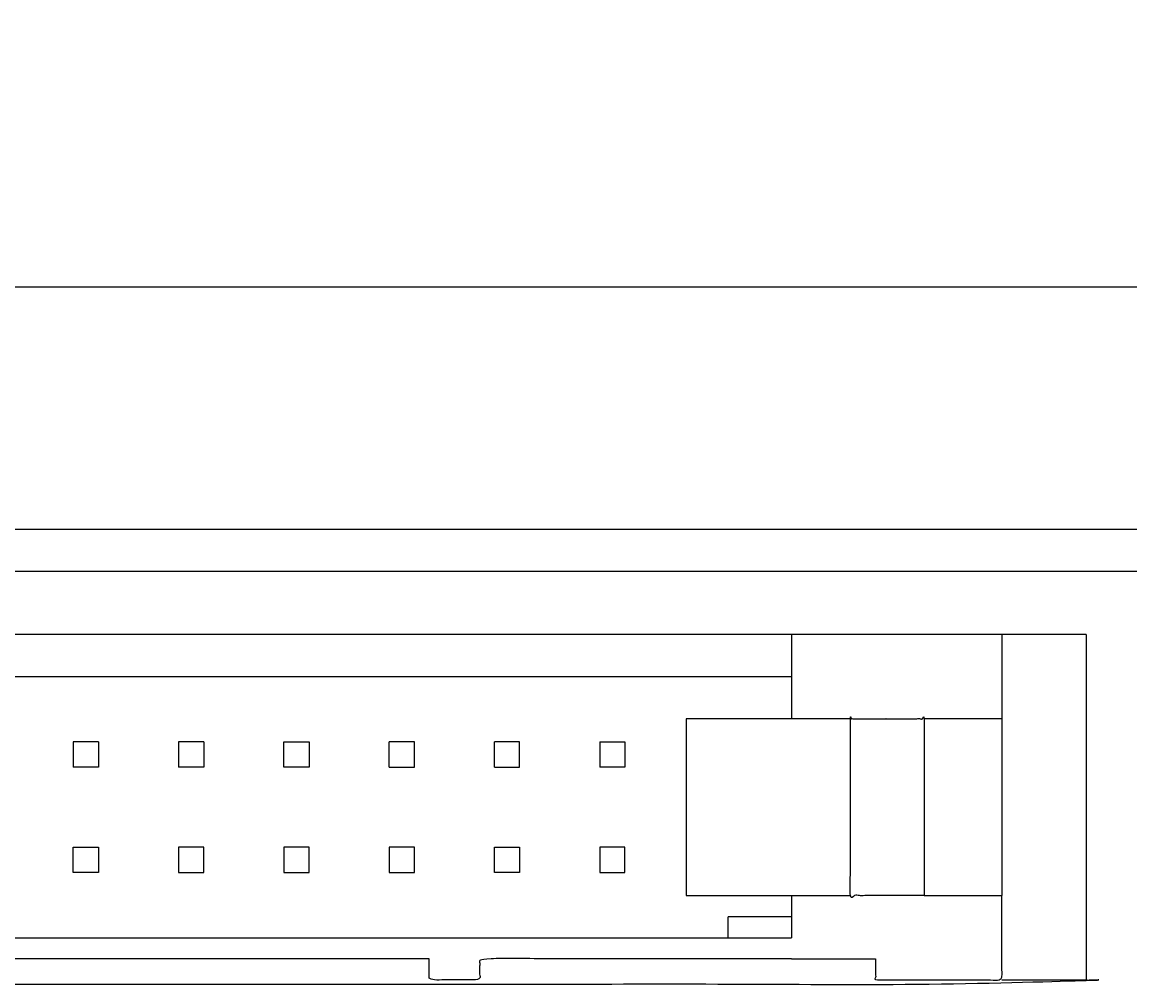
# Model space of a CAD drawing. Units: millimetres. Extents: x 247 to 417, y 33 to 145.
# Drawn here: x 372 to 398, y 122 to 145 of the extents above; entities that cross this region are included whole.
import ezdxf

# ---------------------------------------------------------------- set-up
doc = ezdxf.new("R2010")
doc.units = ezdxf.units.MM
doc.header["$MEASUREMENT"] = 0
doc.layers.add('Make2D 可见线', color=7, linetype='Continuous')
doc.styles.get("Standard").update_dxf_attribs({"font": '宋体.ttf', "height": 5})
doc.dimstyles.get("Standard").update_dxf_attribs({"dimtxt": 0.18, "dimasz": 1, "dimexe": 0.18, "dimexo": 0.5, "dimgap": 0.5, "dimtad": 1, "dimtoh": 1, "dimdec": 1, "dimzin": 0, "dimdsep": 46, "dimtxsty": 'Standard', "dimcen": 0.09, "dimadec": 0, "dimazin": 0, "dimtfac": 1, "dimtdec": 4, "dimtofl": 0, "dimtmove": 0, "dimatfit": 3, "dimfxl": 0, "dimtolj": 1, "dimtzin": 0, "dimarcsym": 0})

# ---------------------------------------------------------------- blocks, each defined once
blk = doc.blocks.new('*D18')
at = {"color": 0, "lineweight": -2}
for p, q in [((307.504, 132.035), (307.504, 138.471)), ((416.504, 132.035), (416.504, 138.471)), ((308.504, 138.291), (415.504, 138.291))]:
    blk.add_line(p, q, dxfattribs=at)
for points in [[(308.504, 138.125), (308.504, 138.458), (307.504, 138.291)], [(415.504, 138.458), (415.504, 138.125), (416.504, 138.291)]]:
    blk.add_solid(points, dxfattribs=at)
at = {"layer": 'Defpoints', "color": 0, "lineweight": -3}
for p in [(416.504, 138.291), (307.504, 131.535), (416.504, 131.535)]:
    blk.add_point(p, dxfattribs=at)
at = {"color": 0, "lineweight": -2, "insert": (362.004, 141.291), "char_height": 5, "attachment_point": 5}
blk.add_mtext('\\A1;109.0', dxfattribs=at)

msp = doc.modelspace()

# ---------------------------------------------------------------- linework, layer by layer
at = {"layer": 'Make2D 可见线', "color": 7}
for points in [[(308.504, 132.535), (362.004, 132.535), (415.504, 132.535)], [(308.504, 131.535), (362.004, 131.535), (415.504, 131.535)], [(390.004, 130.035), (377.129, 130.035), (364.254, 130.035)], [(390.004, 130.035), (390.004, 129.035), (390.004, 128.035)], [(397.004, 130.035), (393.504, 130.035), (390.004, 130.035)], [(395.004, 130.035), (395.004, 126.935), (395.004, 123.835)], [(397.004, 130.035), (397.004, 125.935), (397.004, 121.835)], [(364.254, 129.035), (377.129, 129.035), (390.004, 129.035)], [(387.504, 128.035), (387.504, 125.935), (387.504, 123.835)], [(391.406, 128.035), (389.455, 128.035), (387.504, 128.035)], [(395.004, 128.035), (394.079, 128.035), (393.155, 128.035)], [(372.954, 127.485), (372.954, 127.185), (372.954, 126.885)], [(373.554, 127.485), (373.254, 127.485), (372.954, 127.485)], [(373.554, 127.485), (373.554, 127.185), (373.554, 126.885)], [(375.454, 127.485), (375.454, 127.185), (375.454, 126.885)], [(376.054, 127.485), (375.754, 127.485), (375.454, 127.485)], [(376.054, 127.485), (376.054, 127.185), (376.054, 126.885)], [(377.954, 127.485), (378.254, 127.485), (378.554, 127.485)], [(377.954, 126.885), (377.954, 127.185), (377.954, 127.485)], [(378.554, 127.485), (378.554, 127.185), (378.554, 126.885)], [(380.454, 126.885), (380.454, 127.185), (380.454, 127.485)], [(381.054, 127.485), (380.754, 127.485), (380.454, 127.485)], [(381.054, 126.885), (381.054, 127.185), (381.054, 127.485)], [(383.554, 127.485), (383.254, 127.485), (382.954, 127.485)], [(382.954, 126.885), (382.954, 127.185), (382.954, 127.485)], [(383.554, 126.885), (383.554, 127.185), (383.554, 127.485)], [(385.454, 127.485), (385.454, 127.185), (385.454, 126.885)], [(385.454, 127.485), (385.754, 127.485), (386.054, 127.485)], [(386.054, 127.485), (386.054, 127.185), (386.054, 126.885)], [(373.554, 126.885), (373.254, 126.885), (372.954, 126.885)], [(376.054, 126.885), (375.754, 126.885), (375.454, 126.885)], [(378.554, 126.885), (378.254, 126.885), (377.954, 126.885)], [(380.454, 126.885), (380.754, 126.885), (381.054, 126.885)], [(382.954, 126.885), (383.254, 126.885), (383.554, 126.885)], [(386.054, 126.885), (385.754, 126.885), (385.454, 126.885)], [(372.954, 124.385), (372.954, 124.685), (372.954, 124.985)], [(372.954, 124.985), (373.254, 124.985), (373.554, 124.985)], [(373.554, 124.985), (373.554, 124.685), (373.554, 124.385)], [(375.454, 124.985), (375.454, 124.685), (375.454, 124.385)], [(376.054, 124.985), (375.754, 124.985), (375.454, 124.985)], [(376.054, 124.385), (376.054, 124.685), (376.054, 124.985)], [(378.554, 124.985), (378.254, 124.985), (377.954, 124.985)], [(377.954, 124.985), (377.954, 124.685), (377.954, 124.385)], [(378.554, 124.385), (378.554, 124.685), (378.554, 124.985)], [(380.454, 124.985), (380.454, 124.685), (380.454, 124.385)], [(381.054, 124.985), (380.754, 124.985), (380.454, 124.985)], [(381.054, 124.385), (381.054, 124.685), (381.054, 124.985)], [(382.954, 124.385), (382.954, 124.685), (382.954, 124.985)], [(382.954, 124.985), (383.254, 124.985), (383.554, 124.985)], [(383.554, 124.985), (383.554, 124.685), (383.554, 124.385)], [(385.454, 124.985), (385.454, 124.685), (385.454, 124.385)], [(386.054, 124.985), (385.754, 124.985), (385.454, 124.985)], [(386.054, 124.385), (386.054, 124.685), (386.054, 124.985)], [(373.554, 124.385), (373.254, 124.385), (372.954, 124.385)], [(375.454, 124.385), (375.754, 124.385), (376.054, 124.385)], [(377.954, 124.385), (378.254, 124.385), (378.554, 124.385)], [(380.454, 124.385), (380.754, 124.385), (381.054, 124.385)], [(383.554, 124.385), (383.254, 124.385), (382.954, 124.385)], [(385.454, 124.385), (385.754, 124.385), (386.054, 124.385)], [(387.504, 123.835), (389.455, 123.835), (391.406, 123.835)], [(390.004, 123.835), (390.004, 123.335), (390.004, 122.835)], [(393.155, 123.835), (394.079, 123.835), (395.004, 123.835)], [(390.004, 123.335), (389.254, 123.335), (388.504, 123.335)], [(388.504, 122.835), (388.504, 123.085), (388.504, 123.335)], [(334.004, 122.835), (362.004, 122.835), (390.004, 122.835)], [(381.404, 122.335), (372.004, 122.335), (362.604, 122.335)], [(390.004, 122.335), (391.004, 122.335), (392.004, 122.335)], [(395.004, 121.835), (396.004, 121.835), (397.004, 121.835)]]:
    msp.add_open_spline(points, degree=2, dxfattribs=at)
msp.add_rational_spline([(393.155, 123.835), (393.155, 125.935), (393.155, 128.035), (393.034, 128.035), (392.423, 128.035), (391.812, 128.035), (391.406, 128.035), (391.406, 125.935), (391.406, 123.835), (391.812, 123.835), (392.423, 123.835), (393.034, 123.835), (393.155, 123.835)], [1, 1, 1, 0.845588107309, 1, 0.845588107309, 1, 1, 1, 0.845588107309, 1, 0.845588107309, 1], degree=2, knots=[0, 0, 0, 1, 1, 2.126261, 2.126261, 3.252522, 3.252522, 4.252522, 4.252522, 5.378783, 5.378783, 6.505044, 6.505044, 6.505044], dxfattribs=at)
for points, knots in [([(392.004, 122.335), (392.004, 122.085), (392.004, 121.835), (393.504, 121.835), (395.004, 121.835), (395.004, 122.835), (395.004, 123.835)], [0, 0, 0, 1, 1, 2, 2, 3, 3, 3]), ([(390.004, 122.335), (386.304, 122.335), (382.604, 122.335), (382.604, 122.085), (382.604, 121.835), (382.004, 121.835), (381.404, 121.835), (381.404, 122.085), (381.404, 122.335)], [2, 2, 2, 3, 3, 4, 4, 5, 5, 6, 6, 6]), ([(327.004, 121.835), (327.004, 121.785), (327.004, 121.735), (362.004, 121.735), (397.004, 121.735), (397.004, 121.785), (397.004, 121.835)], [1.987952, 1.987952, 1.987952, 2, 2, 3, 3, 3.012048, 3.012048, 3.012048])]:
    msp.add_open_spline(points, degree=2, knots=knots, dxfattribs=at)

# ---------------------------------------------------------------- dimensions: what is measured, and where the dimension line sits
at = {"color": 7}
dim = msp.add_linear_dim(base=(416.504, 138.291), p1=(307.504, 131.535), p2=(416.504, 131.535), dimstyle='Standard', dxfattribs=at)
dim.commit()
dim.dimension.update_dxf_attribs({"geometry": '*D18', "text_midpoint": (362.004, 141.291)})

doc.saveas('drawing.dxf')
